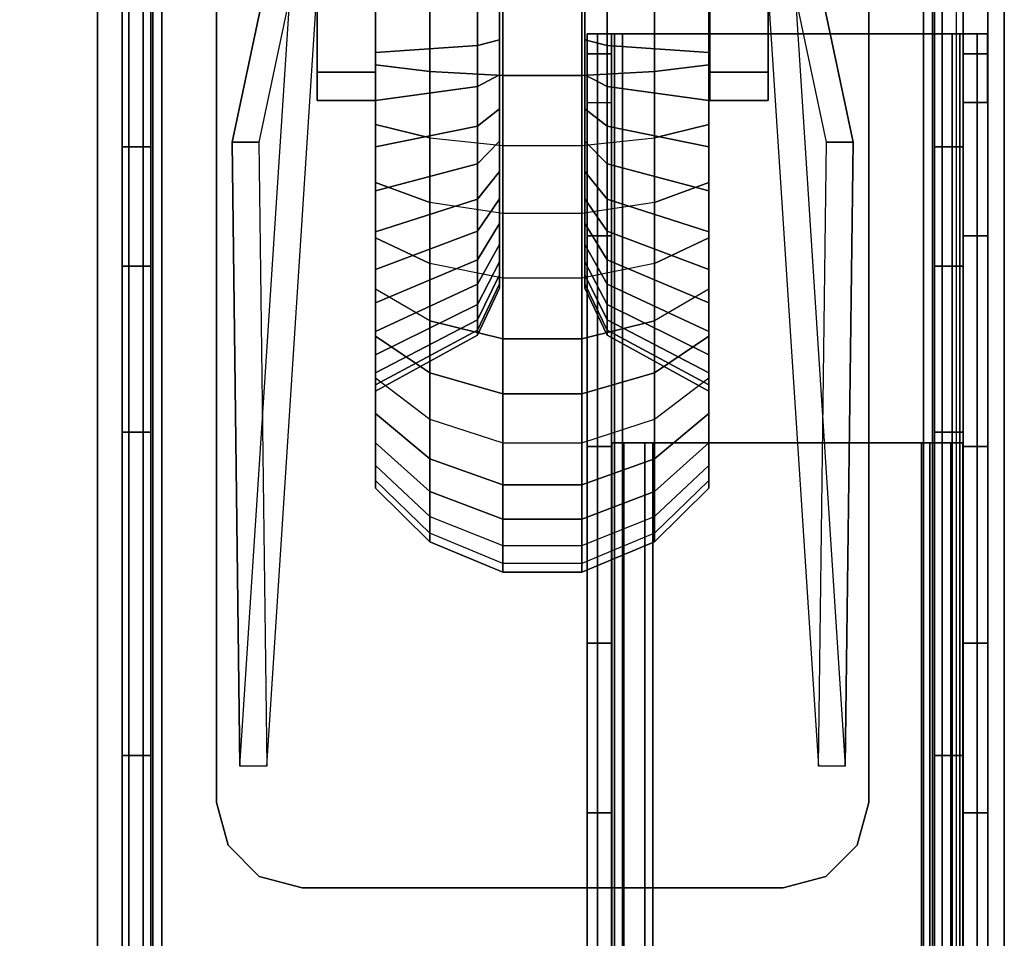
# Model space of a CAD drawing. Units: inches. Extents: x -236 to 306, y 121 to 288.
# Drawn here: x -155 to -151, y 277 to 281 of the extents above; entities that cross this region are included whole.
import ezdxf

# ---------------------------------------------------------------- set-up
doc = ezdxf.new("R2010")
doc.units = ezdxf.units.IN
doc.header["$MEASUREMENT"] = 0
for name, color, linetype in [('WKSURF-BASE', 6, 'Continuous'), ('WKSURF-CASTER', 6, 'Continuous'), ('WKSURF-CHEMSURF', 6, 'Continuous')]:
    doc.layers.add(name, color=color, linetype=linetype)

# ---------------------------------------------------------------- blocks, each defined once
blk = doc.blocks.new('MC4700_3072C_0T')
at = {"layer": 'WKSURF-CHEMSURF', "invisible_edges": 8}
for points in [[(0.125, -29.99995, 1.18), (0.125, -0.11995, 1.18), (72, -0.11995, 1.18), (72, -29.99995, 1.18)], [(0.125, -29.99995), (0.125, -0.11995), (72, -0.11995), (72, -29.99995)]]:
    blk.add_3dface(points, dxfattribs=at)
at = {"layer": 'WKSURF-CHEMSURF'}
blk.add_3dface([(72, -29.99995, 1.18), (72, -0.11995, 1.18), (72, -0.11995), (72, -29.99995)], dxfattribs=at)
blk = doc.blocks.new('MC462C_3072B_0T')
at = {"layer": 'WKSURF-BASE'}
for points in [[(68.885, -2.0135, 4.49), (68.78, -2.0135, 4.49), (68.78, -0.2635, 4.49), (68.885, -0.2635, 4.49)], [(71.745, -0.2635, 4.49), (71.85, -0.2635, 4.49), (71.85, -2.0135, 4.49), (71.745, -2.0135, 4.49)], [(68.8052, -1.0405, 5.2016), (68.78, -0.988, 5.12), (68.78, -29.0979, 5.12), (68.8052, -29.0454, 5.2016)], [(68.892, -29.0454, 5.1425), (68.885, -29.0979, 5.12), (68.885, -0.988, 5.12), (68.892, -1.0405, 5.1425)], [(69.4021, -1.3202, 4.2807), (69.398, -0.9741, 1.8217), (69.1815, -1.9962, 1.7905), (69.2103, -4.2734, 4.2807)], [(69.398, -0.9741, 1.8217), (69.496, -0.9741, 1.8217), (69.2794, -1.9962, 1.7905), (69.1816, -1.9961, 1.7906)], [(69.5, -1.3202, 4.2807), (69.496, -0.9741, 1.8217), (69.2794, -1.9962, 1.7905), (69.3082, -4.2734, 4.2807)], [(71.3218, -4.2734, 4.2807), (71.3506, -1.9962, 1.7905), (71.1341, -0.9741, 1.8217), (71.13, -1.3202, 4.2807)], [(71.4485, -1.9961, 1.7906), (71.3506, -1.9962, 1.7905), (71.1341, -0.9741, 1.8217), (71.232, -0.9741, 1.8217)], [(71.4198, -4.2734, 4.2807), (71.4486, -1.9962, 1.7905), (71.232, -0.9741, 1.8217), (71.228, -1.3202, 4.2807)], [(71.7381, -1.0405, 5.1425), (71.745, -0.988, 5.12), (71.745, -29.0979, 5.12), (71.7381, -29.0454, 5.1425)], [(71.8249, -29.0454, 5.2016), (71.85, -29.0979, 5.12), (71.85, -0.988, 5.12), (71.8249, -1.0405, 5.2016)], [(68.69, -1.0271, 5.385), (68.69, -29.0731, 5.385), (71.94, -29.0731, 5.385), (71.94, -1.0271, 5.385)], [(68.69, -1.0271, 5.385), (68.69, -1.0271, 5.265), (68.69, -29.0731, 5.265), (68.69, -29.0731, 5.385)], [(68.69, -1.0271, 5.265), (71.94, -1.0271, 5.265), (71.94, -29.0731, 5.265), (68.69, -29.0731, 5.265)], [(68.8573, -29.0454, 5.2482), (68.8573, -1.0405, 5.2482), (68.8052, -1.0405, 5.2016), (68.8052, -29.0454, 5.2016)], [(68.925, -29.0454, 5.265), (68.925, -1.0405, 5.265), (68.8573, -1.0405, 5.2482), (68.8573, -29.0454, 5.2482)], [(68.925, -29.0454, 5.16), (68.892, -29.0454, 5.1425), (68.892, -1.0405, 5.1425), (68.925, -1.0405, 5.16)], [(68.925, -1.0405, 5.265), (68.925, -29.0454, 5.265), (71.705, -29.0454, 5.265), (71.705, -1.0405, 5.265)], [(68.925, -1.0405, 5.16), (71.705, -1.0405, 5.16), (71.705, -29.0454, 5.16), (68.925, -29.0454, 5.16)], [(71.705, -29.0454, 5.265), (71.705, -1.0405, 5.265), (71.7728, -1.0405, 5.2482), (71.7728, -29.0454, 5.2482)], [(71.705, -1.0405, 5.16), (71.7381, -1.0405, 5.1425), (71.7381, -29.0454, 5.1425), (71.705, -29.0454, 5.16)], [(71.7728, -29.0454, 5.2482), (71.7728, -1.0405, 5.2482), (71.8249, -1.0405, 5.2016), (71.8249, -29.0454, 5.2016)], [(71.94, -1.0271, 5.385), (71.94, -1.0271, 5.265), (71.94, -29.0731, 5.265), (71.94, -29.0731, 5.385)], [(69.125, -1.3995, 4.4457), (69.125, -1.3995, 4.2807), (69.125, -4.4055, 4.2807), (69.125, -4.4055, 4.4457)], [(71.505, -4.4055, 4.4457), (71.505, -4.4055, 4.2807), (71.505, -1.3995, 4.2807), (71.505, -1.3995, 4.4457)], [(69.7048, -1.7415, 2.3102), (69.4919, -1.7415, 2.3102), (69.4919, -1.4925, 2.4133), (69.7048, -1.4925, 2.4133)], [(69.7048, -1.4925, 1.709), (69.4919, -1.4925, 1.709), (69.4919, -1.7415, 1.8122), (69.7048, -1.7415, 1.8122)], [(70.9252, -1.7415, 2.3102), (71.1382, -1.7415, 2.3102), (71.1382, -1.4925, 2.4133), (70.9252, -1.4925, 2.4133)], [(70.9252, -1.4925, 1.709), (71.1382, -1.4925, 1.709), (71.1382, -1.7415, 1.8122), (70.9252, -1.7415, 1.8122)], [(70.4772, -1.6017, 34.6238), (70.4772, -28.4829, 34.6238), (70.515, -28.4829, 34.7151), (70.515, -1.6017, 34.7151)], [(70.5779, -1.6017, 34.6521), (70.515, -1.6017, 34.7151), (70.4772, -1.6017, 34.6238), (70.5662, -1.6017, 34.6238)], [(70.5662, -1.6017, 33.9725), (70.4772, -1.6017, 33.9725), (70.4772, -1.675, 33.7956), (70.5662, -1.675, 33.7956)], [(70.5662, -1.6017, 34.6238), (70.5662, -1.6017, 33.9725), (70.4772, -1.6017, 33.9725), (70.4772, -1.6017, 34.6238)], [(70.515, -1.6017, 34.7151), (70.515, -28.4829, 34.7151), (70.6062, -28.4829, 34.7529), (70.6062, -1.6017, 34.7529)], [(70.6062, -1.6017, 34.6638), (70.6062, -1.6017, 34.7529), (70.515, -1.6017, 34.7151), (70.5779, -1.6017, 34.6521)], [(70.5662, -28.4829, 34.6238), (70.5662, -1.6017, 34.6238), (70.5779, -1.6017, 34.6521), (70.5779, -28.4829, 34.6521)], [(70.5662, -1.6017, 34.6238), (70.5662, -1.6017, 33.9725), (70.5662, -28.4829, 33.9725), (70.5662, -28.4829, 34.6238)], [(70.5662, -1.6017, 33.9725), (70.5662, -1.675, 33.7956), (70.5662, -28.4096, 33.7956), (70.5662, -28.4829, 33.9725)], [(70.5779, -28.4829, 34.6521), (70.5779, -1.6017, 34.6521), (70.6062, -1.6017, 34.6638), (70.6062, -28.4829, 34.6638)], [(71.8099, -1.6017, 34.7529), (70.6062, -1.6017, 34.7529), (70.6062, -28.4829, 34.7529), (71.8099, -28.4829, 34.7529)], [(70.6062, -28.4829, 34.6638), (70.6062, -1.6017, 34.6638), (71.8099, -1.6017, 34.6638), (71.8099, -28.4829, 34.6638)], [(71.8099, -1.6017, 34.7529), (71.8099, -1.6017, 34.6638), (70.6062, -1.6017, 34.6638), (70.6062, -1.6017, 34.7529)], [(71.9011, -1.6017, 34.7151), (71.9011, -28.4829, 34.7151), (71.8099, -28.4829, 34.7529), (71.8099, -1.6017, 34.7529)], [(71.8099, -1.6017, 34.6638), (71.8099, -1.6017, 34.7529), (71.9011, -1.6017, 34.7151), (71.8381, -1.6017, 34.6521)], [(71.8381, -28.4829, 34.6521), (71.8381, -1.6017, 34.6521), (71.8099, -1.6017, 34.6638), (71.8099, -28.4829, 34.6638)], [(71.8381, -1.6017, 34.6521), (71.9011, -1.6017, 34.7151), (71.9389, -1.6017, 34.6238), (71.8499, -1.6017, 34.6238)], [(71.8499, -28.4829, 34.6238), (71.8499, -1.6017, 34.6238), (71.8381, -1.6017, 34.6521), (71.8381, -28.4829, 34.6521)], [(71.8499, -28.4829, 34.6238), (71.8499, -28.4829, 33.9725), (71.8499, -1.6017, 33.9725), (71.8499, -1.6017, 34.6238)], [(71.8499, -28.4829, 33.9725), (71.8499, -28.4096, 33.7956), (71.8499, -1.675, 33.7956), (71.8499, -1.6017, 33.9725)], [(71.8499, -1.6017, 33.9725), (71.9389, -1.6017, 33.9725), (71.9389, -1.675, 33.7956), (71.8499, -1.675, 33.7956)], [(71.9389, -1.6017, 34.6238), (71.9389, -1.6017, 33.9725), (71.8499, -1.6017, 33.9725), (71.8499, -1.6017, 34.6238)], [(71.9389, -1.6017, 34.6238), (71.9389, -28.4829, 34.6238), (71.9011, -28.4829, 34.7151), (71.9011, -1.6017, 34.7151)], [(70.5662, -1.675, 33.7956), (70.4772, -1.675, 33.7956), (70.4772, -1.8518, 33.7223), (70.5662, -1.8518, 33.7223)], [(70.5662, -1.675, 33.7956), (70.5662, -1.8518, 33.7223), (70.5662, -28.2328, 33.7223), (70.5662, -28.4096, 33.7956)], [(71.8499, -28.4096, 33.7956), (71.8499, -28.2328, 33.7223), (71.8499, -1.8518, 33.7223), (71.8499, -1.675, 33.7956)], [(71.8499, -1.675, 33.7956), (71.9389, -1.675, 33.7956), (71.9389, -1.8518, 33.7223), (71.8499, -1.8518, 33.7223)], [(69.7048, -1.8447, 2.0612), (69.4919, -1.8447, 2.0612), (69.4919, -1.7415, 2.3102), (69.7048, -1.7415, 2.3102)], [(69.7048, -1.7415, 1.8122), (69.4919, -1.7415, 1.8122), (69.4919, -1.8447, 2.0612), (69.7048, -1.8447, 2.0612)], [(70.9252, -1.8447, 2.0612), (71.1382, -1.8447, 2.0612), (71.1382, -1.7415, 2.3102), (70.9252, -1.7415, 2.3102)], [(70.9252, -1.7415, 1.8122), (71.1382, -1.7415, 1.8122), (71.1382, -1.8447, 2.0612), (70.9252, -1.8447, 2.0612)], [(70.5662, -1.8518, 33.7223), (70.5662, -2.3384, 33.7223), (70.4772, -2.3384, 33.7223), (70.4772, -1.8518, 33.7223)], [(71.9389, -1.8518, 33.7223), (71.9389, -2.3384, 33.7223), (71.8499, -2.3384, 33.7223), (71.8499, -1.8518, 33.7223)], [(69.2103, -4.2734, 4.2807), (69.1816, -1.9961, 1.7906), (69.2794, -1.9962, 1.7905), (69.3082, -4.2734, 4.2807)], [(71.3218, -4.2734, 4.2807), (71.3506, -1.9962, 1.7905), (71.4485, -1.9961, 1.7906), (71.4198, -4.2734, 4.2807)], [(68.78, -2.4494, 4.59), (68.78, -2.0135, 4.49), (68.885, -2.0135, 4.49), (68.885, -2.4494, 4.59)], [(71.745, -2.4494, 4.59), (71.745, -2.0135, 4.49), (71.85, -2.0135, 4.49), (71.85, -2.4494, 4.59)], [(70.5662, -2.3384, 33.7223), (70.5662, -3.1074, 33.6222), (70.4772, -3.1074, 33.6222), (70.4772, -2.3384, 33.7223)], [(70.5662, -3.1074, 33.6222), (70.5662, -23.6283, 33.6251), (70.5662, -25.5982, 33.7223), (70.5662, -2.3384, 33.7223)], [(71.8499, -3.1074, 33.6222), (71.8499, -23.6283, 33.6251), (71.8499, -25.5982, 33.7223), (71.8499, -2.3384, 33.7223)], [(71.9389, -2.3384, 33.7223), (71.9389, -3.1074, 33.6222), (71.8499, -3.1074, 33.6222), (71.8499, -2.3384, 33.7223)], [(68.885, -3.0541, 4.59), (68.78, -3.0541, 4.59), (68.78, -2.4494, 4.59), (68.885, -2.4494, 4.59)], [(71.745, -2.4494, 4.59), (71.85, -2.4494, 4.59), (71.85, -3.0541, 4.59), (71.745, -3.0541, 4.59)], [(68.885, -4.2347, 4.5551), (68.78, -4.2347, 4.5551), (68.78, -3.0541, 4.59), (68.885, -3.0541, 4.59)], [(71.745, -3.0541, 4.59), (71.85, -3.0541, 4.59), (71.85, -4.2347, 4.5551), (71.745, -4.2347, 4.5551)], [(70.5662, -3.1074, 33.6222), (70.5662, -3.825, 33.3284), (70.4772, -3.825, 33.3284), (70.4772, -3.1074, 33.6222)], [(70.5662, -3.825, 33.3284), (70.5662, -21.6775, 33.3345), (70.5662, -23.6283, 33.6251), (70.5662, -3.1074, 33.6222)], [(70.5677, -3.0934, 34.6138), (70.5677, -3.0934, 33.8134), (70.5677, -24.1218, 33.8134), (70.5677, -24.1218, 34.6138)], [(70.5677, -24.1218, 34.6138), (70.6878, -24.1218, 34.6138), (70.6878, -3.0934, 34.6138), (70.5677, -3.0934, 34.6138)], [(70.5677, -3.0934, 33.8134), (70.6878, -3.0934, 33.8134), (70.6117, -3.0934, 33.7073), (70.5677, -3.0934, 33.8134)], [(70.6878, -3.0934, 34.6138), (70.6878, -3.0934, 33.8134), (70.5677, -3.0934, 33.8134), (70.5677, -3.0934, 34.6138)], [(70.6117, -24.1218, 33.7073), (70.6117, -3.0934, 33.7073), (70.5677, -3.0934, 33.8134), (70.5677, -24.1218, 33.8134)], [(70.6878, -3.0934, 33.8134), (70.7178, -3.0934, 33.7834), (70.7178, -3.0934, 33.6633), (70.6117, -3.0934, 33.7073)], [(70.7178, -24.1218, 33.6633), (70.7178, -3.0934, 33.6633), (70.6117, -3.0934, 33.7073), (70.6117, -24.1218, 33.7073)], [(70.6878, -24.1218, 33.8134), (70.7178, -24.1218, 33.7834), (70.7178, -3.0934, 33.7834), (70.6878, -3.0934, 33.8134)], [(70.6878, -24.1218, 34.6138), (70.6878, -24.1218, 33.8134), (70.6878, -3.0934, 33.8134), (70.6878, -3.0934, 34.6138)], [(71.6983, -3.0934, 33.7834), (71.6983, -3.0934, 33.6633), (70.7178, -3.0934, 33.6633), (70.7178, -3.0934, 33.7834)], [(71.6983, -3.0934, 33.7834), (70.7178, -3.0934, 33.7834), (70.7178, -24.1218, 33.7834), (71.6983, -24.1218, 33.7834)], [(71.6983, -3.0934, 33.6633), (71.6983, -24.1218, 33.6633), (70.7178, -24.1218, 33.6633), (70.7178, -3.0934, 33.6633)], [(71.7283, -3.0934, 33.8134), (71.6983, -3.0934, 33.7834), (71.6983, -24.1218, 33.7834), (71.7283, -24.1218, 33.8134)], [(71.8044, -3.0934, 33.7073), (71.6983, -3.0934, 33.6633), (71.6983, -3.0934, 33.7834), (71.7283, -3.0934, 33.8134)], [(71.6983, -24.1218, 33.6633), (71.6983, -3.0934, 33.6633), (71.8044, -3.0934, 33.7073), (71.8044, -24.1218, 33.7073)], [(71.7283, -3.0934, 34.6138), (71.7283, -3.0934, 33.8134), (71.7283, -24.1218, 33.8134), (71.7283, -24.1218, 34.6138)], [(71.8484, -3.0934, 34.6138), (71.8484, -3.0934, 33.8134), (71.7283, -3.0934, 33.8134), (71.7283, -3.0934, 34.6138)], [(71.8484, -3.0934, 33.8134), (71.8044, -3.0934, 33.7073), (71.7283, -3.0934, 33.8134), (71.8484, -3.0934, 33.8134)], [(71.8484, -3.0934, 34.6138), (71.7283, -3.0934, 34.6138), (71.7283, -24.1218, 34.6138), (71.8484, -24.1218, 34.6138)], [(71.8044, -24.1218, 33.7073), (71.8044, -3.0934, 33.7073), (71.8484, -3.0934, 33.8134), (71.8484, -24.1218, 33.8134)], [(71.8484, -24.1218, 34.6138), (71.8484, -24.1218, 33.8134), (71.8484, -3.0934, 33.8134), (71.8484, -3.0934, 34.6138)], [(71.8499, -3.825, 33.3284), (71.8499, -21.6775, 33.3345), (71.8499, -23.6283, 33.6251), (71.8499, -3.1074, 33.6222)], [(71.9389, -3.1074, 33.6222), (71.9389, -3.825, 33.3284), (71.8499, -3.825, 33.3284), (71.8499, -3.1074, 33.6222)], [(70.5662, -3.825, 33.3284), (70.5662, -4.4434, 32.8605), (70.4772, -4.4434, 32.8605), (70.4772, -3.825, 33.3284)], [(70.5662, -4.4434, 32.8605), (70.5662, -19.7649, 32.8532), (70.5662, -21.6775, 33.3345), (70.5662, -3.825, 33.3284)], [(71.8499, -4.4434, 32.8605), (71.8499, -19.7649, 32.8532), (71.8499, -21.6775, 33.3345), (71.8499, -3.825, 33.3284)], [(71.9389, -3.825, 33.3284), (71.9389, -4.4434, 32.8605), (71.8499, -4.4434, 32.8605), (71.8499, -3.825, 33.3284)], [(68.885, -5.4112, 4.4506), (68.78, -5.4112, 4.4506), (68.78, -4.2347, 4.5551), (68.885, -4.2347, 4.5551)], [(71.745, -4.2347, 4.5551), (71.85, -4.2347, 4.5551), (71.85, -5.4112, 4.4506), (71.745, -5.4112, 4.4506)], [(69.1668, -4.5615, 4.2807), (69.1668, -4.5615, 4.4457), (69.125, -4.4055, 4.4457), (69.125, -4.4055, 4.2807)], [(71.505, -4.4055, 4.2807), (71.505, -4.4055, 4.4457), (71.4632, -4.5615, 4.4457), (71.4632, -4.5615, 4.2807)], [(70.5662, -4.4434, 32.8605), (70.5662, -19.7561, 32.8519), (70.4772, -19.7561, 32.8519), (70.4772, -4.4434, 32.8605)], [(71.9389, -4.4434, 32.8605), (71.9389, -19.7561, 32.8519), (71.8499, -19.7561, 32.8519), (71.8499, -4.4434, 32.8605)], [(69.281, -4.6757, 4.2807), (69.281, -4.6757, 4.4457), (69.1668, -4.5615, 4.4457), (69.1668, -4.5615, 4.2807)], [(71.4632, -4.5615, 4.2807), (71.4632, -4.5615, 4.4457), (71.349, -4.6757, 4.4457), (71.349, -4.6757, 4.2807)], [(69.437, -4.7175, 4.2807), (69.437, -4.7175, 4.4457), (69.281, -4.6757, 4.4457), (69.281, -4.6757, 4.2807)], [(71.349, -4.6757, 4.2807), (71.349, -4.6757, 4.4457), (71.193, -4.7175, 4.4457), (71.193, -4.7175, 4.2807)], [(69.437, -4.7175, 4.4457), (69.437, -4.7175, 4.2807), (71.193, -4.7175, 4.2807), (71.193, -4.7175, 4.4457)]]:
    blk.add_3dface(points, dxfattribs=at)
for points, invisible_edges in [([(68.78, -0.988, 5.12), (68.78, -0.2635, 4.4951), (68.78, -2.0135, 4.49), (68.78, -1.793, 5.12)], 5), ([(68.885, -1.7701, 5.12), (68.885, -2.0135, 4.49), (68.885, -0.2635, 4.49), (68.885, -0.988, 5.12)], 5), ([(71.745, -0.988, 5.12), (71.745, -0.2635, 4.49), (71.745, -2.0135, 4.49), (71.745, -1.7701, 5.12)], 5), ([(71.85, -1.793, 5.12), (71.85, -2.0135, 4.49), (71.85, -0.2635, 4.4951), (71.85, -0.988, 5.12)], 5), ([(69.281, -1.1293, 4.4457), (69.281, -4.6757, 4.4457), (69.437, -4.7175, 4.4457), (69.437, -1.0875, 4.4457)], 5), ([(69.437, -1.0875, 4.2807), (69.437, -4.7175, 4.2807), (69.281, -4.6757, 4.2807), (69.281, -1.1293, 4.2807)], 5), ([(69.437, -1.0875, 4.4457), (69.437, -4.7175, 4.4457), (71.193, -4.7175, 4.4457), (71.193, -1.0875, 4.4457)], 5), ([(71.193, -1.0875, 4.2807), (71.193, -4.7175, 4.2807), (69.437, -4.7175, 4.2807), (69.437, -1.0875, 4.2807)], 5), ([(71.193, -1.0875, 4.4457), (71.193, -4.7175, 4.4457), (71.349, -4.6757, 4.4457), (71.349, -1.1293, 4.4457)], 5), ([(71.349, -1.1293, 4.2807), (71.349, -4.6757, 4.2807), (71.193, -4.7175, 4.2807), (71.193, -1.0875, 4.2807)], 5), ([(69.1668, -1.2435, 4.4457), (69.1668, -4.5615, 4.4457), (69.281, -4.6757, 4.4457), (69.281, -1.1293, 4.4457)], 5), ([(69.281, -1.1293, 4.2807), (69.281, -4.6757, 4.2807), (69.1668, -4.5615, 4.2807), (69.1668, -1.2435, 4.2807)], 5), ([(71.349, -1.1293, 4.4457), (71.349, -4.6757, 4.4457), (71.4632, -4.5615, 4.4457), (71.4632, -1.2435, 4.4457)], 5), ([(71.4632, -1.2435, 4.2807), (71.4632, -4.5615, 4.2807), (71.349, -4.6757, 4.2807), (71.349, -1.1293, 4.2807)], 5), ([(69.125, -1.3995, 4.4457), (69.125, -4.4055, 4.4457), (69.1668, -4.5615, 4.4457), (69.1668, -1.2435, 4.4457)], 4), ([(69.1668, -1.2435, 4.2807), (69.1668, -4.5615, 4.2807), (69.125, -4.4055, 4.2807), (69.125, -1.3995, 4.2807)], 1), ([(71.4632, -4.5615, 4.4457), (71.505, -4.4055, 4.4457), (71.505, -1.3995, 4.4457), (71.4632, -1.2435, 4.4457)], 8), ([(71.4632, -1.2435, 4.2807), (71.505, -1.3995, 4.2807), (71.505, -4.4055, 4.2807), (71.4632, -4.5615, 4.2807)], 8), ([(70.4772, -1.6017, 34.6238), (70.4772, -1.6017, 33.9725), (70.4772, -28.4829, 33.9725), (70.4772, -28.4829, 34.6238)], 2), ([(70.4772, -1.6017, 33.9725), (70.4772, -1.675, 33.7956), (70.4772, -28.4096, 33.7956), (70.4772, -28.4829, 33.9725)], 10), ([(71.9389, -28.4829, 34.6238), (71.9389, -28.4829, 33.9725), (71.9389, -1.6017, 33.9725), (71.9389, -1.6017, 34.6238)], 2), ([(71.9389, -28.4829, 33.9725), (71.9389, -28.4096, 33.7956), (71.9389, -1.675, 33.7956), (71.9389, -1.6017, 33.9725)], 10), ([(70.4772, -1.675, 33.7956), (70.4772, -1.8518, 33.7223), (70.4772, -28.2328, 33.7223), (70.4772, -28.4096, 33.7956)], 10), ([(71.9389, -28.4096, 33.7956), (71.9389, -28.2328, 33.7223), (71.9389, -1.8518, 33.7223), (71.9389, -1.675, 33.7956)], 10), ([(68.78, -1.793, 5.12), (68.78, -2.0135, 4.49), (68.78, -2.4494, 4.59), (68.78, -2.3307, 5.12)], 5), ([(68.885, -2.196, 5.12), (68.885, -2.4494, 4.59), (68.885, -2.0135, 4.49), (68.885, -1.7701, 5.12)], 5), ([(71.745, -1.7701, 5.12), (71.745, -2.0135, 4.49), (71.745, -2.4494, 4.59), (71.745, -2.196, 5.12)], 5), ([(71.85, -2.3307, 5.12), (71.85, -2.4494, 4.59), (71.85, -2.0135, 4.49), (71.85, -1.793, 5.12)], 5), ([(68.885, -2.8056, 5.12), (68.885, -3.0541, 4.59), (68.885, -2.4494, 4.59), (68.885, -2.196, 5.12)], 5), ([(71.745, -2.196, 5.12), (71.745, -2.4494, 4.59), (71.745, -3.0541, 4.59), (71.745, -2.8056, 5.12)], 5), ([(68.78, -2.3307, 5.12), (68.78, -2.4494, 4.59), (68.78, -3.0541, 4.59), (68.78, -2.8741, 5.12)], 5), ([(71.85, -2.8741, 5.12), (71.85, -3.0541, 4.59), (71.85, -2.4494, 4.59), (71.85, -2.3307, 5.12)], 5), ([(70.4772, -3.1074, 33.6222), (70.4772, -23.6283, 33.6251), (70.4772, -25.5982, 33.7223), (70.4772, -2.3384, 33.7223)], 5), ([(71.9389, -3.1074, 33.6222), (71.9389, -23.6283, 33.6251), (71.9389, -25.5982, 33.7223), (71.9389, -2.3384, 33.7223)], 5), ([(68.885, -3.9372, 5.12), (68.885, -4.2347, 4.5551), (68.885, -3.0541, 4.59), (68.885, -2.8056, 5.12)], 5), ([(71.745, -2.8056, 5.12), (71.745, -3.0541, 4.59), (71.745, -4.2347, 4.5551), (71.745, -3.9372, 5.12)], 5), ([(68.78, -2.8741, 5.12), (68.78, -3.0541, 4.59), (68.78, -4.2347, 4.5551), (68.78, -4.0228, 5.12)], 5), ([(71.85, -4.0228, 5.12), (71.85, -4.2347, 4.5551), (71.85, -3.0541, 4.59), (71.85, -2.8741, 5.12)], 5), ([(70.4772, -3.825, 33.3284), (70.4772, -21.6775, 33.3345), (70.4772, -23.6283, 33.6251), (70.4772, -3.1074, 33.6222)], 5), ([(71.9389, -3.825, 33.3284), (71.9389, -21.6775, 33.3345), (71.9389, -23.6283, 33.6251), (71.9389, -3.1074, 33.6222)], 5), ([(70.4772, -4.4434, 32.8605), (70.4772, -19.7649, 32.8532), (70.4772, -21.6775, 33.3345), (70.4772, -3.825, 33.3284)], 4), ([(71.9389, -4.4434, 32.8605), (71.9389, -19.7649, 32.8532), (71.9389, -21.6775, 33.3345), (71.9389, -3.825, 33.3284)], 4), ([(68.885, -5.011, 5.12), (68.885, -5.4112, 4.4506), (68.885, -4.2347, 4.5551), (68.885, -3.9372, 5.12)], 5), ([(71.745, -3.9372, 5.12), (71.745, -4.2347, 4.5551), (71.745, -5.4112, 4.4506), (71.745, -5.011, 5.12)], 5), ([(68.78, -4.0228, 5.12), (68.78, -4.2347, 4.5551), (68.78, -5.4112, 4.4506), (68.78, -5.1778, 5.12)], 5), ([(71.85, -5.1778, 5.12), (71.85, -5.4112, 4.4506), (71.85, -4.2347, 4.5551), (71.85, -4.0228, 5.12)], 5)]:
    blk.add_3dface(points, dxfattribs=dict(at, invisible_edges=invisible_edges))
at = {"layer": 'WKSURF-CASTER'}
for points in [[(69.7048, -1.7144, 0.3051), (69.7048, -1.2707, 0.3051), (69.9033, -1.2462, 0.1109), (69.9033, -1.7389, 0.1109)], [(69.9033, -1.7389, 0.1109), (69.9033, -1.2462, 0.1109), (70.1694, -1.2321, 0), (70.1694, -1.7529, 0)], [(70.1694, -1.7529, 0), (70.1694, -1.2321, 0), (70.4577, -1.2321, 0), (70.4577, -1.7529, 0)], [(70.4577, -1.7529, 0), (70.4577, -1.2321, 0), (70.7237, -1.2462, 0.1109), (70.7237, -1.7389, 0.1109)], [(70.7237, -1.7389, 0.1109), (70.7237, -1.2462, 0.1109), (70.9222, -1.2707, 0.3051), (70.9222, -1.7144, 0.3051)], [(69.7048, -1.7144, 0.3051), (69.7048, -1.6699, 0.6573), (69.7048, -1.3152, 0.6573), (69.7048, -1.2707, 0.3051)], [(70.9222, -1.2707, 0.3051), (70.9222, -1.3152, 0.6573), (70.9222, -1.6699, 0.6573), (70.9222, -1.7144, 0.3051)], [(70.0768, -1.6443, 0.8596), (70.0768, -1.3407, 0.8596), (69.7048, -1.3152, 0.6573), (69.7048, -1.6699, 0.6573)], [(70.9222, -1.6699, 0.6573), (70.9222, -1.3152, 0.6573), (70.5502, -1.3407, 0.8596), (70.5502, -1.6443, 0.8596)], [(70.0768, -1.3407, 0.8596), (70.0768, -1.6443, 0.8596), (70.1575, -1.6228, 1.03), (70.1575, -1.3622, 1.03)], [(70.4695, -1.3622, 1.03), (70.4695, -1.6228, 1.03), (70.5502, -1.6443, 0.8596), (70.5502, -1.3407, 0.8596)], [(69.9033, -1.9814, 3.9652), (69.9033, -1.4925, 4.0269), (69.7048, -1.4925, 3.8312), (69.7048, -1.9327, 3.7756)], [(69.7048, -1.8444, 3.4317), (69.7048, -1.9327, 3.7756), (69.7048, -1.4925, 3.8312), (69.7048, -1.4925, 3.4762)], [(70.0768, -1.4925, 3.2723), (70.0768, -1.7937, 3.2342), (69.7048, -1.8444, 3.4317), (69.7048, -1.4925, 3.4762)], [(69.9033, -1.4925, 4.0269), (69.9033, -1.9814, 3.9652), (70.1694, -2.0092, 4.0735), (70.1694, -1.4925, 4.1387)], [(70.0768, -1.7937, 3.2342), (70.0768, -1.4925, 3.2723), (70.1575, -1.4925, 3.1005), (70.1575, -1.751, 3.0679)], [(70.1694, -1.4925, 4.1387), (70.1694, -2.0092, 4.0735), (70.4577, -2.0092, 4.0735), (70.4577, -1.4925, 4.1387)], [(70.4577, -1.4925, 4.1387), (70.4577, -2.0092, 4.0735), (70.7237, -1.9814, 3.9652), (70.7237, -1.4925, 4.0269)], [(70.4695, -1.751, 3.0679), (70.4695, -1.4925, 3.1005), (70.5502, -1.4925, 3.2723), (70.5502, -1.7937, 3.2342)], [(70.9222, -1.4925, 3.4762), (70.9222, -1.8444, 3.4317), (70.5502, -1.7937, 3.2342), (70.5502, -1.4925, 3.2723)], [(70.9222, -1.9327, 3.7756), (70.9222, -1.4925, 3.8312), (70.7237, -1.4925, 4.0269), (70.7237, -1.9814, 3.9652)], [(70.9222, -1.4925, 3.4762), (70.9222, -1.4925, 3.8312), (70.9222, -1.9327, 3.7756), (70.9222, -1.8444, 3.4317)], [(70.0768, -1.9383, 0.9351), (70.0768, -1.6443, 0.8596), (69.7048, -1.6699, 0.6573), (69.7048, -2.0134, 0.7455)], [(70.0768, -1.6443, 0.8596), (70.0768, -1.9383, 0.9351), (70.1575, -1.8751, 1.0948), (70.1575, -1.6228, 1.03)], [(70.4695, -1.6228, 1.03), (70.4695, -1.8751, 1.0948), (70.5502, -1.9383, 0.9351), (70.5502, -1.6443, 0.8596)], [(70.9222, -2.0134, 0.7455), (70.9222, -1.6699, 0.6573), (70.5502, -1.6443, 0.8596), (70.5502, -1.9383, 0.9351)], [(69.7048, -2.1441, 0.4155), (69.7048, -2.0134, 0.7455), (69.7048, -1.6699, 0.6573), (69.7048, -1.7144, 0.3051)], [(70.9222, -1.7144, 0.3051), (70.9222, -1.6699, 0.6573), (70.9222, -2.0134, 0.7455), (70.9222, -2.1441, 0.4155)], [(69.9033, -1.7389, 0.1109), (69.9033, -2.2162, 0.2335), (69.7048, -2.1441, 0.4155), (69.7048, -1.7144, 0.3051)], [(70.9222, -1.7144, 0.3051), (70.9222, -2.1441, 0.4155), (70.7237, -2.2162, 0.2335), (70.7237, -1.7389, 0.1109)], [(69.9033, -2.2162, 0.2335), (69.9033, -1.7389, 0.1109), (70.1694, -1.7529, 0), (70.1694, -2.2573, 0.1295)], [(70.0768, -2.076, 3.1225), (70.0768, -1.7937, 3.2342), (70.1575, -1.751, 3.0679), (70.1575, -1.9933, 2.972)], [(70.1694, -2.2573, 0.1295), (70.1694, -1.7529, 0), (70.4577, -1.7529, 0), (70.4577, -2.2573, 0.1295)], [(70.4577, -2.2573, 0.1295), (70.4577, -1.7529, 0), (70.7237, -1.7389, 0.1109), (70.7237, -2.2162, 0.2335)], [(70.4695, -1.9933, 2.972), (70.4695, -1.751, 3.0679), (70.5502, -1.7937, 3.2342), (70.5502, -2.076, 3.1225)], [(70.0768, -1.7937, 3.2342), (70.0768, -2.076, 3.1225), (69.7048, -2.1742, 3.3012), (69.7048, -1.8444, 3.4317)], [(70.9222, -1.8444, 3.4317), (70.9222, -2.1742, 3.3012), (70.5502, -2.076, 3.1225), (70.5502, -1.7937, 3.2342)], [(69.7048, -2.1742, 3.3012), (69.7048, -2.3452, 3.6123), (69.7048, -1.9327, 3.7756), (69.7048, -1.8444, 3.4317)], [(70.9222, -1.8444, 3.4317), (70.9222, -1.9327, 3.7756), (70.9222, -2.3452, 3.6123), (70.9222, -2.1742, 3.3012)], [(70.0768, -1.9383, 0.9351), (70.0768, -2.2044, 1.0813), (70.1575, -2.1034, 1.2203), (70.1575, -1.8751, 1.0948)], [(70.4695, -1.8751, 1.0948), (70.4695, -2.1034, 1.2203), (70.5502, -2.2044, 1.0813), (70.5502, -1.9383, 0.9351)], [(69.9033, -2.4395, 3.7838), (69.9033, -1.9814, 3.9652), (69.7048, -1.9327, 3.7756), (69.7048, -2.3452, 3.6123)], [(70.0768, -2.2044, 1.0813), (70.0768, -1.9383, 0.9351), (69.7048, -2.0134, 0.7455), (69.7048, -2.3242, 0.9164)], [(70.9222, -2.3242, 0.9164), (70.9222, -2.0134, 0.7455), (70.5502, -1.9383, 0.9351), (70.5502, -2.2044, 1.0813)], [(70.9222, -2.3452, 3.6123), (70.9222, -1.9327, 3.7756), (70.7237, -1.9814, 3.9652), (70.7237, -2.4395, 3.7838)], [(70.1694, -2.0092, 4.0735), (70.1694, -2.4934, 3.8818), (69.9033, -2.4395, 3.7838), (69.9033, -1.9814, 3.9652)], [(70.0768, -2.3216, 2.944), (70.0768, -2.076, 3.1225), (70.1575, -1.9933, 2.972), (70.1575, -2.204, 2.8188)], [(70.4577, -2.0092, 4.0735), (70.4577, -2.4934, 3.8818), (70.1694, -2.4934, 3.8818), (70.1694, -2.0092, 4.0735)], [(70.7237, -1.9814, 3.9652), (70.7237, -2.4395, 3.7838), (70.4577, -2.4934, 3.8818), (70.4577, -2.0092, 4.0735)], [(70.4695, -2.204, 2.8188), (70.4695, -1.9933, 2.972), (70.5502, -2.076, 3.1225), (70.5502, -2.3216, 2.944)], [(69.7048, -2.5329, 0.6292), (69.7048, -2.3242, 0.9164), (69.7048, -2.0134, 0.7455), (69.7048, -2.1441, 0.4155)], [(70.9222, -2.1441, 0.4155), (70.9222, -2.0134, 0.7455), (70.9222, -2.3242, 0.9164), (70.9222, -2.5329, 0.6292)], [(70.0768, -2.076, 3.1225), (70.0768, -2.3216, 2.944), (69.7048, -2.4612, 3.0927), (69.7048, -2.1742, 3.3012)], [(70.9222, -2.1742, 3.3012), (70.9222, -2.4612, 3.0927), (70.5502, -2.3216, 2.944), (70.5502, -2.076, 3.1225)], [(70.0768, -2.2044, 1.0813), (70.0768, -2.4257, 1.2892), (70.1575, -2.2934, 1.3986), (70.1575, -2.1034, 1.2203)], [(70.4695, -2.1034, 1.2203), (70.4695, -2.2934, 1.3986), (70.5502, -2.4257, 1.2892), (70.5502, -2.2044, 1.0813)], [(69.9033, -2.2162, 0.2335), (69.9033, -2.648, 0.4709), (69.7048, -2.5329, 0.6292), (69.7048, -2.1441, 0.4155)], [(70.9222, -2.1441, 0.4155), (70.9222, -2.5329, 0.6292), (70.7237, -2.648, 0.4709), (70.7237, -2.2162, 0.2335)], [(69.7048, -2.4612, 3.0927), (69.7048, -2.7042, 3.3515), (69.7048, -2.3452, 3.6123), (69.7048, -2.1742, 3.3012)], [(70.9222, -2.1742, 3.3012), (70.9222, -2.3452, 3.6123), (70.9222, -2.7042, 3.3515), (70.9222, -2.4612, 3.0927)], [(70.0768, -2.4257, 1.2892), (70.0768, -2.2044, 1.0813), (69.7048, -2.3242, 0.9164), (69.7048, -2.5828, 1.1592)], [(70.1694, -2.7137, 0.3804), (70.1694, -2.2573, 0.1295), (69.9033, -2.2162, 0.2335), (69.9033, -2.648, 0.4709)], [(70.0768, -2.5151, 2.7101), (70.0768, -2.3216, 2.944), (70.1575, -2.204, 2.8188), (70.1575, -2.3701, 2.6181)], [(70.7237, -2.648, 0.4709), (70.7237, -2.2162, 0.2335), (70.4577, -2.2573, 0.1295), (70.4577, -2.7137, 0.3804)], [(70.4695, -2.3701, 2.6181), (70.4695, -2.204, 2.8188), (70.5502, -2.3216, 2.944), (70.5502, -2.5151, 2.7101)], [(70.9222, -2.5828, 1.1592), (70.9222, -2.3242, 0.9164), (70.5502, -2.2044, 1.0813), (70.5502, -2.4257, 1.2892)], [(70.4577, -2.7137, 0.3804), (70.4577, -2.2573, 0.1295), (70.1694, -2.2573, 0.1295), (70.1694, -2.7137, 0.3804)], [(70.0768, -2.4257, 1.2892), (70.0768, -2.5884, 1.5455), (70.1575, -2.433, 1.6186), (70.1575, -2.2934, 1.3986)], [(70.4695, -2.2934, 1.3986), (70.4695, -2.433, 1.6186), (70.5502, -2.5884, 1.5455), (70.5502, -2.4257, 1.2892)], [(70.0768, -2.3216, 2.944), (70.0768, -2.5151, 2.7101), (69.7048, -2.6873, 2.8194), (69.7048, -2.4612, 3.0927)], [(69.7048, -2.8564, 0.9329), (69.7048, -2.5828, 1.1592), (69.7048, -2.3242, 0.9164), (69.7048, -2.5329, 0.6292)], [(70.9222, -2.4612, 3.0927), (70.9222, -2.6873, 2.8194), (70.5502, -2.5151, 2.7101), (70.5502, -2.3216, 2.944)], [(70.9222, -2.5329, 0.6292), (70.9222, -2.3242, 0.9164), (70.9222, -2.5828, 1.1592), (70.9222, -2.8564, 0.9329)], [(69.9033, -2.8382, 3.4941), (69.9033, -2.4395, 3.7838), (69.7048, -2.3452, 3.6123), (69.7048, -2.7042, 3.3515)], [(70.0768, -2.6444, 2.4354), (70.0768, -2.5151, 2.7101), (70.1575, -2.3701, 2.6181), (70.1575, -2.481, 2.3823)], [(70.4695, -2.481, 2.3823), (70.4695, -2.3701, 2.6181), (70.5502, -2.5151, 2.7101), (70.5502, -2.6444, 2.4354)], [(70.9222, -2.7042, 3.3515), (70.9222, -2.3452, 3.6123), (70.7237, -2.4395, 3.7838), (70.7237, -2.8382, 3.4941)], [(70.0768, -2.5884, 1.5455), (70.0768, -2.4257, 1.2892), (69.7048, -2.5828, 1.1592), (69.7048, -2.7729, 1.4587)], [(70.1694, -2.9147, 3.5757), (70.1694, -2.4934, 3.8818), (69.9033, -2.4395, 3.7838), (69.9033, -2.8382, 3.4941)], [(70.0768, -2.5884, 1.5455), (70.0768, -2.6822, 1.8342), (70.1575, -2.5135, 1.8664), (70.1575, -2.433, 1.6186)], [(70.7237, -2.8382, 3.4941), (70.7237, -2.4395, 3.7838), (70.4577, -2.4934, 3.8818), (70.4577, -2.9147, 3.5757)], [(70.4695, -2.433, 1.6186), (70.4695, -2.5135, 1.8664), (70.5502, -2.6822, 1.8342), (70.5502, -2.5884, 1.5455)], [(70.9222, -2.7729, 1.4587), (70.9222, -2.5828, 1.1592), (70.5502, -2.4257, 1.2892), (70.5502, -2.5884, 1.5455)], [(69.7048, -2.6873, 2.8194), (69.7048, -2.987, 3.0096), (69.7048, -2.7042, 3.3515), (69.7048, -2.4612, 3.0927)], [(70.9222, -2.4612, 3.0927), (70.9222, -2.7042, 3.3515), (70.9222, -2.987, 3.0096), (70.9222, -2.6873, 2.8194)], [(70.0768, -2.5151, 2.7101), (70.0768, -2.6444, 2.4354), (69.7048, -2.8383, 2.4984), (69.7048, -2.6873, 2.8194)], [(70.0768, -2.7013, 2.1372), (70.0768, -2.6444, 2.4354), (70.1575, -2.481, 2.3823), (70.1575, -2.5298, 2.1264)], [(70.0768, -2.6822, 1.8342), (70.0768, -2.7013, 2.1372), (70.1575, -2.5298, 2.1264), (70.1575, -2.5135, 1.8664)], [(70.4577, -2.9147, 3.5757), (70.4577, -2.4934, 3.8818), (70.1694, -2.4934, 3.8818), (70.1694, -2.9147, 3.5757)], [(70.4695, -2.5298, 2.1264), (70.4695, -2.481, 2.3823), (70.5502, -2.6444, 2.4354), (70.5502, -2.7013, 2.1372)], [(70.4695, -2.5135, 1.8664), (70.4695, -2.5298, 2.1264), (70.5502, -2.7013, 2.1372), (70.5502, -2.6822, 1.8342)], [(70.9222, -2.6873, 2.8194), (70.9222, -2.8383, 2.4984), (70.5502, -2.6444, 2.4354), (70.5502, -2.5151, 2.7101)], [(69.9033, -3.0072, 0.8082), (69.9033, -2.648, 0.4709), (69.7048, -2.5329, 0.6292), (69.7048, -2.8564, 0.9329)], [(70.9222, -2.8564, 0.9329), (70.9222, -2.5329, 0.6292), (70.7237, -2.648, 0.4709), (70.7237, -3.0072, 0.8082)], [(69.7048, -3.0941, 1.3076), (69.7048, -2.7729, 1.4587), (69.7048, -2.5828, 1.1592), (69.7048, -2.8564, 0.9329)], [(70.9222, -2.8564, 0.9329), (70.9222, -2.5828, 1.1592), (70.9222, -2.7729, 1.4587), (70.9222, -3.0941, 1.3076)], [(70.0768, -2.6822, 1.8342), (70.0768, -2.5884, 1.5455), (69.7048, -2.7729, 1.4587), (69.7048, -2.8825, 1.796)], [(70.9222, -2.8825, 1.796), (70.9222, -2.7729, 1.4587), (70.5502, -2.5884, 1.5455), (70.5502, -2.6822, 1.8342)], [(70.0768, -2.6444, 2.4354), (70.0768, -2.7013, 2.1372), (69.7048, -2.9048, 2.15), (69.7048, -2.8383, 2.4984)], [(69.9033, -2.648, 0.4709), (69.9033, -3.0072, 0.8082), (70.1694, -3.0933, 0.7369), (70.1694, -2.7137, 0.3804)], [(70.4577, -2.7137, 0.3804), (70.4577, -3.0933, 0.7369), (70.7237, -3.0072, 0.8082), (70.7237, -2.648, 0.4709)], [(70.9222, -2.8383, 2.4984), (70.9222, -2.9048, 2.15), (70.5502, -2.7013, 2.1372), (70.5502, -2.6444, 2.4354)], [(70.0768, -2.7013, 2.1372), (70.0768, -2.6822, 1.8342), (69.7048, -2.8825, 1.796), (69.7048, -2.9048, 2.15)], [(69.7048, -2.8383, 2.4984), (69.7048, -3.1759, 2.6082), (69.7048, -2.987, 3.0096), (69.7048, -2.6873, 2.8194)], [(70.9222, -2.9048, 2.15), (70.9222, -2.8825, 1.796), (70.5502, -2.6822, 1.8342), (70.5502, -2.7013, 2.1372)], [(70.9222, -2.6873, 2.8194), (70.9222, -2.987, 3.0096), (70.9222, -3.1759, 2.6082), (70.9222, -2.8383, 2.4984)], [(69.9033, -3.1522, 3.1145), (69.9033, -2.8382, 3.4941), (69.7048, -2.7042, 3.3515), (69.7048, -2.987, 3.0096)], [(70.1694, -2.7137, 0.3804), (70.1694, -3.0933, 0.7369), (70.4577, -3.0933, 0.7369), (70.4577, -2.7137, 0.3804)], [(70.9222, -2.987, 3.0096), (70.9222, -2.7042, 3.3515), (70.7237, -2.8382, 3.4941), (70.7237, -3.1522, 3.1145)], [(69.7048, -3.2312, 1.7295), (69.7048, -2.8825, 1.796), (69.7048, -2.7729, 1.4587), (69.7048, -3.0941, 1.3076)], [(70.9222, -3.0941, 1.3076), (70.9222, -2.7729, 1.4587), (70.9222, -2.8825, 1.796), (70.9222, -3.2312, 1.7295)], [(69.7048, -2.9048, 2.15), (69.7048, -3.259, 2.1723), (69.7048, -3.1759, 2.6082), (69.7048, -2.8383, 2.4984)], [(70.1694, -3.2467, 3.1744), (70.1694, -2.9147, 3.5757), (69.9033, -2.8382, 3.4941), (69.9033, -3.1522, 3.1145)], [(70.7237, -3.1522, 3.1145), (70.7237, -2.8382, 3.4941), (70.4577, -2.9147, 3.5757), (70.4577, -3.2467, 3.1744)], [(70.9222, -2.8383, 2.4984), (70.9222, -3.1759, 2.6082), (70.9222, -3.259, 2.1723), (70.9222, -2.9048, 2.15)], [(69.9033, -3.0072, 0.8082), (69.9033, -3.2712, 1.2242), (69.7048, -3.0941, 1.3076), (69.7048, -2.8564, 0.9329)], [(70.9222, -2.8564, 0.9329), (70.9222, -3.0941, 1.3076), (70.7237, -3.2712, 1.2242), (70.7237, -3.0072, 0.8082)], [(69.7048, -3.259, 2.1723), (69.7048, -2.9048, 2.15), (69.7048, -2.8825, 1.796), (69.7048, -3.2312, 1.7295)], [(70.9222, -3.2312, 1.7295), (70.9222, -2.8825, 1.796), (70.9222, -2.9048, 2.15), (70.9222, -3.259, 2.1723)], [(70.4577, -3.2467, 3.1744), (70.4577, -2.9147, 3.5757), (70.1694, -2.9147, 3.5757), (70.1694, -3.2467, 3.1744)], [(69.9033, -3.362, 2.6686), (69.9033, -3.1522, 3.1145), (69.7048, -2.987, 3.0096), (69.7048, -3.1759, 2.6082)], [(70.1694, -3.0933, 0.7369), (70.1694, -3.3724, 1.1766), (69.9033, -3.2712, 1.2242), (69.9033, -3.0072, 0.8082)], [(70.7237, -3.0072, 0.8082), (70.7237, -3.2712, 1.2242), (70.4577, -3.3724, 1.1766), (70.4577, -3.0933, 0.7369)], [(70.9222, -3.1759, 2.6082), (70.9222, -2.987, 3.0096), (70.7237, -3.1522, 3.1145), (70.7237, -3.362, 2.6686)], [(69.9033, -3.2712, 1.2242), (69.9033, -3.4234, 1.6928), (69.7048, -3.2312, 1.7295), (69.7048, -3.0941, 1.3076)], [(70.4577, -3.0933, 0.7369), (70.4577, -3.3724, 1.1766), (70.1694, -3.3724, 1.1766), (70.1694, -3.0933, 0.7369)], [(70.9222, -3.0941, 1.3076), (70.9222, -3.2312, 1.7295), (70.7237, -3.4234, 1.6928), (70.7237, -3.2712, 1.2242)], [(70.1694, -3.4684, 2.7032), (70.1694, -3.2467, 3.1744), (69.9033, -3.1522, 3.1145), (69.9033, -3.362, 2.6686)], [(70.7237, -3.362, 2.6686), (70.7237, -3.1522, 3.1145), (70.4577, -3.2467, 3.1744), (70.4577, -3.4684, 2.7032)], [(69.9033, -3.4544, 2.1846), (69.9033, -3.362, 2.6686), (69.7048, -3.1759, 2.6082), (69.7048, -3.259, 2.1723)], [(70.9222, -3.259, 2.1723), (70.9222, -3.1759, 2.6082), (70.7237, -3.362, 2.6686), (70.7237, -3.4544, 2.1846)], [(69.9033, -3.4234, 1.6928), (69.9033, -3.4544, 2.1846), (69.7048, -3.259, 2.1723), (69.7048, -3.2312, 1.7295)], [(70.9222, -3.2312, 1.7295), (70.9222, -3.259, 2.1723), (70.7237, -3.4544, 2.1846), (70.7237, -3.4234, 1.6928)], [(70.4577, -3.4684, 2.7032), (70.4577, -3.2467, 3.1744), (70.1694, -3.2467, 3.1744), (70.1694, -3.4684, 2.7032)], [(70.1694, -3.3724, 1.1766), (70.1694, -3.5333, 1.6719), (69.9033, -3.4234, 1.6928), (69.9033, -3.2712, 1.2242)], [(70.7237, -3.2712, 1.2242), (70.7237, -3.4234, 1.6928), (70.4577, -3.5333, 1.6719), (70.4577, -3.3724, 1.1766)], [(70.1694, -3.4684, 2.7032), (70.1694, -3.566, 2.1916), (69.9033, -3.4544, 2.1846), (69.9033, -3.362, 2.6686)], [(70.4577, -3.3724, 1.1766), (70.4577, -3.5333, 1.6719), (70.1694, -3.5333, 1.6719), (70.1694, -3.3724, 1.1766)], [(70.7237, -3.362, 2.6686), (70.7237, -3.4544, 2.1846), (70.4577, -3.566, 2.1916), (70.4577, -3.4684, 2.7032)], [(70.1694, -3.566, 2.1916), (70.1694, -3.5333, 1.6719), (69.9033, -3.4234, 1.6928), (69.9033, -3.4544, 2.1846)], [(70.7237, -3.4544, 2.1846), (70.7237, -3.4234, 1.6928), (70.4577, -3.5333, 1.6719), (70.4577, -3.566, 2.1916)], [(70.4577, -3.4684, 2.7032), (70.4577, -3.566, 2.1916), (70.1694, -3.566, 2.1916), (70.1694, -3.4684, 2.7032)], [(70.4577, -3.566, 2.1916), (70.4577, -3.5333, 1.6719), (70.1694, -3.5333, 1.6719), (70.1694, -3.566, 2.1916)]]:
    blk.add_3dface(points, dxfattribs=at)
for points, invisible_edges in [([(70.1575, -1.4925, 2.0612), (70.1575, -1.6228, 1.03), (70.1575, -1.3622, 1.03), (70.1575, -1.4925, 2.0612)], 5), ([(70.4695, -1.4925, 2.0612), (70.4695, -1.3622, 1.03), (70.4695, -1.6228, 1.03), (70.4695, -1.4925, 2.0612)], 5), ([(70.1575, -1.751, 3.0679), (70.1575, -1.9933, 2.972), (70.1575, -1.4925, 2.0612), (70.1575, -1.4925, 3.1005)], 6), ([(70.1575, -2.204, 2.8188), (70.1575, -2.3701, 2.6181), (70.1575, -1.4925, 2.0612), (70.1575, -1.9933, 2.972)], 6), ([(70.1575, -2.481, 2.3823), (70.1575, -2.5298, 2.1264), (70.1575, -1.4925, 2.0612), (70.1575, -2.3701, 2.6181)], 6), ([(70.1575, -2.5298, 2.1264), (70.1575, -2.5135, 1.8664), (70.1575, -2.433, 1.6186), (70.1575, -1.4925, 2.0612)], 12), ([(70.1575, -2.1034, 1.2203), (70.1575, -1.8751, 1.0948), (70.1575, -1.6228, 1.03), (70.1575, -1.4925, 2.0612)], 12), ([(70.1575, -2.433, 1.6186), (70.1575, -2.2934, 1.3986), (70.1575, -2.1034, 1.2203), (70.1575, -1.4925, 2.0612)], 12), ([(70.4695, -1.4925, 3.1005), (70.4695, -1.4925, 2.0612), (70.4695, -1.9933, 2.972), (70.4695, -1.751, 3.0679)], 3), ([(70.4695, -1.9933, 2.972), (70.4695, -1.4925, 2.0612), (70.4695, -2.3701, 2.6181), (70.4695, -2.204, 2.8188)], 3), ([(70.4695, -2.3701, 2.6181), (70.4695, -1.4925, 2.0612), (70.4695, -2.5298, 2.1264), (70.4695, -2.481, 2.3823)], 3), ([(70.4695, -1.4925, 2.0612), (70.4695, -2.433, 1.6186), (70.4695, -2.5135, 1.8664), (70.4695, -2.5298, 2.1264)], 9), ([(70.4695, -1.4925, 2.0612), (70.4695, -1.6228, 1.03), (70.4695, -1.8751, 1.0948), (70.4695, -2.1034, 1.2203)], 9), ([(70.4695, -1.4925, 2.0612), (70.4695, -2.1034, 1.2203), (70.4695, -2.2934, 1.3986), (70.4695, -2.433, 1.6186)], 9)]:
    blk.add_3dface(points, dxfattribs=dict(at, invisible_edges=invisible_edges))

msp = doc.modelspace()

# ---------------------------------------------------------------- block references
for name, p in [('MC462C_3072B_0T', (-223.3768, 282.291)), ('MC4700_3072C_0T', (-223.3768, 282.291, 34.75))]:
    msp.add_blockref(name, p)

doc.saveas('drawing.dxf')
